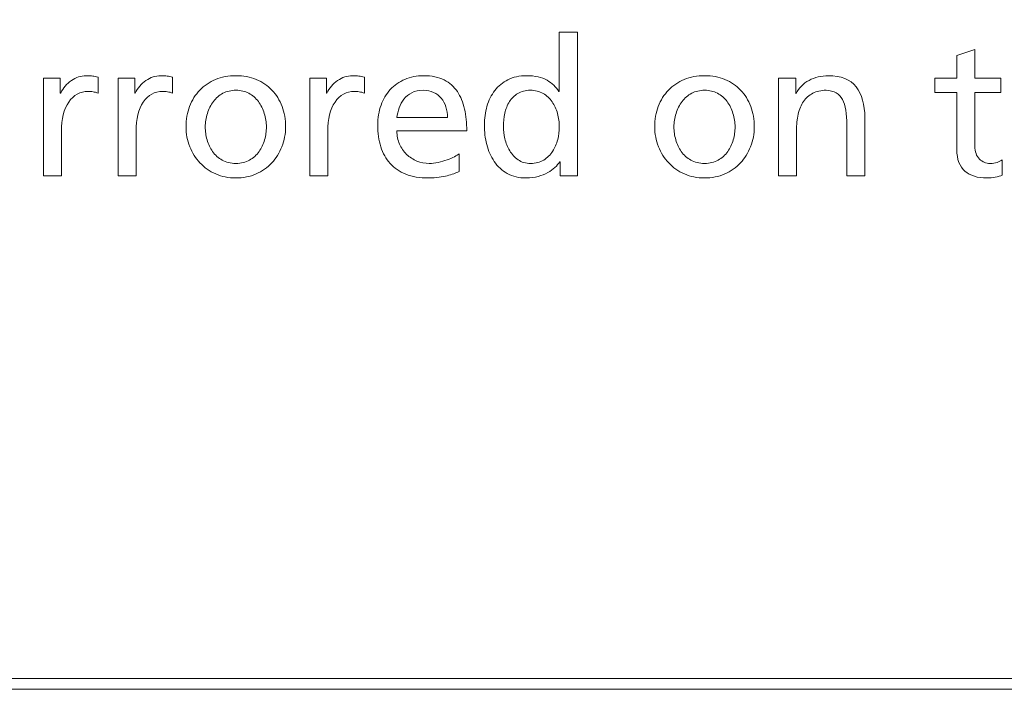
# Model space of a CAD drawing. Extents: x 6.7 to 17.7, y 5.4 to 12.9.
# Drawn here: x 10.4 to 11.2, y 5.4 to 5.9 of the extents above; entities that cross this region are included whole.
import ezdxf

# ---------------------------------------------------------------- set-up
doc = ezdxf.new("R2010")
doc.units = 0
doc.header["$LTSCALE"] = 0.5
doc.header["$MEASUREMENT"] = 0
doc.layers.add('Layer 2', color=7, linetype='CONTINUOUS')

# ---------------------------------------------------------------- blocks, each defined once
blk = doc.blocks.new('block 8')
at = {"layer": 'Layer 2', "lineweight": 0}
blk.add_lwpolyline([(0, -6.68491), (11, -6.68491), (11, -8.50081), (0, -8.50081), (0, -6.68491)], dxfattribs=at)
blk = doc.blocks.new('block 7')
at = {"layer": 'Layer 2', "lineweight": 0}
blk.add_lwpolyline([(11.00563, -8.49206), (0.00875, -8.49206), (0.00875, -6.69365), (11.00563, -6.69365), (10.99174, -8.49206), (11.00563, -8.49206)], dxfattribs=at)
at = {"layer": 'Layer 2'}
blk.add_blockref('block 8', (0, 0), dxfattribs=at)
blk = doc.blocks.new('block 6')
at = {"layer": 'Layer 2'}
blk.add_blockref('block 7', (0, 0), dxfattribs=at)
blk = doc.blocks.new('block 5')
at = {"layer": 'Layer 2'}
blk.add_blockref('block 6', (0, 0), dxfattribs=at)
blk = doc.blocks.new('block 4')
at = {"layer": 'Layer 2'}
blk.add_blockref('block 5', (0, 0), dxfattribs=at)
blk = doc.blocks.new('block 3')
at = {"layer": 'Layer 2'}
blk.add_blockref('block 4', (0, 0), dxfattribs=at)
blk = doc.blocks.new('block 2')
at = {"layer": 'Layer 2'}
blk.add_blockref('block 3', (0, 0), dxfattribs=at)
blk = doc.blocks.new('block 36')
at = {"layer": 'Layer 2', "lineweight": 0}
for points, knots in [([(4.1736, -8.08009), (4.1736, -8.08009), (4.17331, -8.08009), (4.17331, -8.08009), (4.17238, -8.08152), (4.17111, -8.08299), (4.16948, -8.08453), (4.16785, -8.08605), (4.16594, -8.08743), (4.16376, -8.08865), (4.16156, -8.08987), (4.15904, -8.09089), (4.15619, -8.0917), (4.15334, -8.09252), (4.15018, -8.09292), (4.14672, -8.09292), (4.14081, -8.09292), (4.13575, -8.09173), (4.13152, -8.08933), (4.12729, -8.08694), (4.12383, -8.08375), (4.12113, -8.07978), (4.11843, -8.07582), (4.11645, -8.0713), (4.11517, -8.06627), (4.1139, -8.06123), (4.11326, -8.05606), (4.11326, -8.05075), (4.11326, -8.04556), (4.11395, -8.04057), (4.11532, -8.03578), (4.11671, -8.03101), (4.11878, -8.0268), (4.12159, -8.02318), (4.12438, -8.01957), (4.12788, -8.01668), (4.13206, -8.01455), (4.13622, -8.01241), (4.14117, -8.01134), (4.14687, -8.01134), (4.15369, -8.01134), (4.15915, -8.01255), (4.16321, -8.01493), (4.1673, -8.01732), (4.17046, -8.0203), (4.1727, -8.02387), (4.1727, -8.02387), (4.17299, -8.02387), (4.17299, -8.02387), (4.17299, -8.02387), (4.17299, -7.97651), (4.17299, -7.97651), (4.17299, -7.97651), (4.18736, -7.97651), (4.18736, -7.97651), (4.18736, -7.97651), (4.18736, -8.09109), (4.18736, -8.09109), (4.18736, -8.09109), (4.1736, -8.09109), (4.1736, -8.09109), (4.1736, -8.09109), (4.1736, -8.08009), (4.1736, -8.08009)], [0, 0, 0, 0, 1, 1, 1, 2, 2, 2, 3, 3, 3, 4, 4, 4, 5, 5, 5, 6, 6, 6, 7, 7, 7, 8, 8, 8, 9, 9, 9, 10, 10, 10, 11, 11, 11, 12, 12, 12, 13, 13, 13, 14, 14, 14, 15, 15, 15, 16, 16, 16, 17, 17, 17, 18, 18, 18, 19, 19, 19, 20, 20, 20, 21, 21, 21, 21]), ([(4.52483, -8.02478), (4.52483, -8.02478), (4.5042, -8.02478), (4.5042, -8.02478), (4.5042, -8.02478), (4.5042, -8.06741), (4.5042, -8.06741), (4.5042, -8.07199), (4.50539, -8.07545), (4.50779, -8.0778), (4.51018, -8.08015), (4.513, -8.08131), (4.51627, -8.08131), (4.51851, -8.08131), (4.52042, -8.08104), (4.52199, -8.08047), (4.52358, -8.07992), (4.52492, -8.07928), (4.52605, -8.07856), (4.52605, -8.07856), (4.52605, -8.09078), (4.52605, -8.09078), (4.52442, -8.0913), (4.52255, -8.09178), (4.52047, -8.09223), (4.51839, -8.09269), (4.51616, -8.09292), (4.51383, -8.09292), (4.50638, -8.09292), (4.50054, -8.09112), (4.49625, -8.0875), (4.49198, -8.08389), (4.48983, -8.07815), (4.48983, -8.07031), (4.48983, -8.07031), (4.48983, -8.02478), (4.48983, -8.02478), (4.48983, -8.02478), (4.47227, -8.02478), (4.47227, -8.02478), (4.47227, -8.02478), (4.47227, -8.01317), (4.47227, -8.01317), (4.47227, -8.01317), (4.48983, -8.01317), (4.48983, -8.01317), (4.48983, -8.01317), (4.48983, -7.99514), (4.48983, -7.99514), (4.48983, -7.99514), (4.5042, -7.99056), (4.5042, -7.99056), (4.5042, -7.99056), (4.5042, -8.01317), (4.5042, -8.01317), (4.5042, -8.01317), (4.52483, -8.01317), (4.52483, -8.01317), (4.52483, -8.01317), (4.52483, -8.02478), (4.52483, -8.02478)], [0, 0, 0, 0, 1, 1, 1, 2, 2, 2, 3, 3, 3, 4, 4, 4, 5, 5, 5, 6, 6, 6, 7, 7, 7, 8, 8, 8, 9, 9, 9, 10, 10, 10, 11, 11, 11, 12, 12, 12, 13, 13, 13, 14, 14, 14, 15, 15, 15, 16, 16, 16, 17, 17, 17, 18, 18, 18, 19, 19, 19, 20, 20, 20, 20]), ([(3.76186, -8.01317), (3.76186, -8.01317), (3.7753, -8.01317), (3.7753, -8.01317), (3.7753, -8.01317), (3.7753, -8.02524), (3.7753, -8.02524), (3.7753, -8.02524), (3.77561, -8.02524), (3.77561, -8.02524), (3.77754, -8.02117), (3.78038, -8.01784), (3.78409, -8.01523), (3.78781, -8.01264), (3.79175, -8.01134), (3.79593, -8.01134), (3.79808, -8.01134), (3.7998, -8.01145), (3.80113, -8.01165), (3.80244, -8.01185), (3.80388, -8.01211), (3.8054, -8.01241), (3.8054, -8.01241), (3.8054, -8.02524), (3.8054, -8.02524), (3.80408, -8.02474), (3.80273, -8.02439), (3.80136, -8.02417), (3.79997, -8.02397), (3.79869, -8.02387), (3.79747, -8.02387), (3.79105, -8.02387), (3.7859, -8.02672), (3.78203, -8.03243), (3.77815, -8.03813), (3.77622, -8.04587), (3.77622, -8.05565), (3.77622, -8.05565), (3.77622, -8.09109), (3.77622, -8.09109), (3.77622, -8.09109), (3.76186, -8.09109), (3.76186, -8.09109), (3.76186, -8.09109), (3.76186, -8.01317), (3.76186, -8.01317)], [0, 0, 0, 0, 1, 1, 1, 2, 2, 2, 3, 3, 3, 4, 4, 4, 5, 5, 5, 6, 6, 6, 7, 7, 7, 8, 8, 8, 9, 9, 9, 10, 10, 10, 11, 11, 11, 12, 12, 12, 13, 13, 13, 14, 14, 14, 15, 15, 15, 15]), ([(3.8213, -8.01317), (3.8213, -8.01317), (3.83474, -8.01317), (3.83474, -8.01317), (3.83474, -8.01317), (3.83474, -8.02524), (3.83474, -8.02524), (3.83474, -8.02524), (3.83505, -8.02524), (3.83505, -8.02524), (3.83698, -8.02117), (3.83981, -8.01784), (3.84353, -8.01523), (3.84724, -8.01264), (3.85119, -8.01134), (3.85537, -8.01134), (3.85751, -8.01134), (3.85923, -8.01145), (3.86056, -8.01165), (3.86188, -8.01185), (3.86332, -8.01211), (3.86483, -8.01241), (3.86483, -8.01241), (3.86483, -8.02524), (3.86483, -8.02524), (3.86352, -8.02474), (3.86216, -8.02439), (3.86079, -8.02417), (3.85941, -8.02397), (3.85812, -8.02387), (3.8569, -8.02387), (3.85048, -8.02387), (3.84533, -8.02672), (3.84146, -8.03243), (3.83759, -8.03813), (3.83566, -8.04587), (3.83566, -8.05565), (3.83566, -8.05565), (3.83566, -8.09109), (3.83566, -8.09109), (3.83566, -8.09109), (3.8213, -8.09109), (3.8213, -8.09109), (3.8213, -8.09109), (3.8213, -8.01317), (3.8213, -8.01317)], [0, 0, 0, 0, 1, 1, 1, 2, 2, 2, 3, 3, 3, 4, 4, 4, 5, 5, 5, 6, 6, 6, 7, 7, 7, 8, 8, 8, 9, 9, 9, 10, 10, 10, 11, 11, 11, 12, 12, 12, 13, 13, 13, 14, 14, 14, 15, 15, 15, 15]), ([(3.87554, -8.05214), (3.87554, -8.04622), (3.87647, -8.04077), (3.87837, -8.03578), (3.88024, -8.0308), (3.88294, -8.02649), (3.88647, -8.02288), (3.88998, -8.01926), (3.89414, -8.01644), (3.89899, -8.01439), (3.90383, -8.01236), (3.90925, -8.01134), (3.91526, -8.01134), (3.92116, -8.01134), (3.92656, -8.01236), (3.93146, -8.01439), (3.93634, -8.01644), (3.94052, -8.01926), (3.94398, -8.02288), (3.94745, -8.02649), (3.95012, -8.0308), (3.95201, -8.03578), (3.95389, -8.04077), (3.95483, -8.04622), (3.95483, -8.05214), (3.95483, -8.05774), (3.95386, -8.063), (3.95192, -8.06795), (3.94999, -8.07289), (3.94729, -8.07722), (3.94383, -8.08093), (3.94037, -8.08465), (3.93619, -8.08758), (3.93131, -8.08972), (3.92641, -8.09185), (3.92107, -8.09292), (3.91526, -8.09292), (3.90935, -8.09292), (3.90398, -8.09185), (3.89914, -8.08972), (3.89431, -8.08758), (3.89013, -8.08465), (3.88662, -8.08093), (3.8831, -8.07722), (3.88038, -8.07289), (3.87844, -8.06795), (3.8765, -8.063), (3.87554, -8.05774), (3.87554, -8.05214)], [0, 0, 0, 0, 1, 1, 1, 2, 2, 2, 3, 3, 3, 4, 4, 4, 5, 5, 5, 6, 6, 6, 7, 7, 7, 8, 8, 8, 9, 9, 9, 10, 10, 10, 11, 11, 11, 12, 12, 12, 13, 13, 13, 14, 14, 14, 15, 15, 15, 16, 16, 16, 16]), ([(3.97407, -8.01317), (3.97407, -8.01317), (3.98751, -8.01317), (3.98751, -8.01317), (3.98751, -8.01317), (3.98751, -8.02524), (3.98751, -8.02524), (3.98751, -8.02524), (3.98783, -8.02524), (3.98783, -8.02524), (3.98975, -8.02117), (3.99259, -8.01784), (3.9963, -8.01523), (4.00002, -8.01264), (4.00397, -8.01134), (4.00814, -8.01134), (4.01029, -8.01134), (4.01201, -8.01145), (4.01334, -8.01165), (4.01466, -8.01185), (4.01609, -8.01211), (4.01761, -8.01241), (4.01761, -8.01241), (4.01761, -8.02524), (4.01761, -8.02524), (4.0163, -8.02474), (4.01494, -8.02439), (4.01357, -8.02417), (4.01219, -8.02397), (4.0109, -8.02387), (4.00968, -8.02387), (4.00326, -8.02387), (3.99811, -8.02672), (3.99424, -8.03243), (3.99036, -8.03813), (3.98844, -8.04587), (3.98844, -8.05565), (3.98844, -8.05565), (3.98844, -8.09109), (3.98844, -8.09109), (3.98844, -8.09109), (3.97407, -8.09109), (3.97407, -8.09109), (3.97407, -8.09109), (3.97407, -8.01317), (3.97407, -8.01317)], [0, 0, 0, 0, 1, 1, 1, 2, 2, 2, 3, 3, 3, 4, 4, 4, 5, 5, 5, 6, 6, 6, 7, 7, 7, 8, 8, 8, 9, 9, 9, 10, 10, 10, 11, 11, 11, 12, 12, 12, 13, 13, 13, 14, 14, 14, 15, 15, 15, 15]), ([(4.09324, -8.08788), (4.09182, -8.08839), (4.09034, -8.08894), (4.08882, -8.08949), (4.08729, -8.09005), (4.08558, -8.09059), (4.08369, -8.09109), (4.08181, -8.09159), (4.07962, -8.09203), (4.07713, -8.09239), (4.07463, -8.09275), (4.07181, -8.09292), (4.06865, -8.09292), (4.06172, -8.09292), (4.05574, -8.09191), (4.05069, -8.08987), (4.04566, -8.08784), (4.04148, -8.08497), (4.03817, -8.08131), (4.03486, -8.07765), (4.03238, -8.07322), (4.03075, -8.06802), (4.02913, -8.06283), (4.02831, -8.05707), (4.02831, -8.05075), (4.02831, -8.04495), (4.02918, -8.03966), (4.03092, -8.03487), (4.03264, -8.03008), (4.03511, -8.02593), (4.03832, -8.02242), (4.04152, -8.01891), (4.04538, -8.01618), (4.04985, -8.01424), (4.05434, -8.01232), (4.05933, -8.01134), (4.06483, -8.01134), (4.07135, -8.01134), (4.0768, -8.01246), (4.08117, -8.0147), (4.08555, -8.01694), (4.08906, -8.02002), (4.09172, -8.02394), (4.09437, -8.02787), (4.09628, -8.03252), (4.09745, -8.03792), (4.09861, -8.04332), (4.09921, -8.04913), (4.09921, -8.05534), (4.09921, -8.05534), (4.0436, -8.05534), (4.0436, -8.05534), (4.0436, -8.05922), (4.04428, -8.06273), (4.04566, -8.06588), (4.04703, -8.06904), (4.04892, -8.07176), (4.0513, -8.07406), (4.0537, -8.07635), (4.05644, -8.07812), (4.05956, -8.0794), (4.06267, -8.08067), (4.0659, -8.08131), (4.06926, -8.08131), (4.07161, -8.08131), (4.07402, -8.08104), (4.07652, -8.08047), (4.07901, -8.07992), (4.08136, -8.07925), (4.08354, -8.07849), (4.08573, -8.07772), (4.08767, -8.07688), (4.08935, -8.07597), (4.09103, -8.07505), (4.09233, -8.07423), (4.09324, -8.07353), (4.09324, -8.07353), (4.09324, -8.08788), (4.09324, -8.08788)], [0, 0, 0, 0, 1, 1, 1, 2, 2, 2, 3, 3, 3, 4, 4, 4, 5, 5, 5, 6, 6, 6, 7, 7, 7, 8, 8, 8, 9, 9, 9, 10, 10, 10, 11, 11, 11, 12, 12, 12, 13, 13, 13, 14, 14, 14, 15, 15, 15, 16, 16, 16, 17, 17, 17, 18, 18, 18, 19, 19, 19, 20, 20, 20, 21, 21, 21, 22, 22, 22, 23, 23, 23, 24, 24, 24, 25, 25, 25, 26, 26, 26, 26]), ([(4.24907, -8.05214), (4.24907, -8.04622), (4.25001, -8.04077), (4.25191, -8.03578), (4.25378, -8.0308), (4.25648, -8.02649), (4.26, -8.02288), (4.26352, -8.01926), (4.26768, -8.01644), (4.27252, -8.01439), (4.27736, -8.01236), (4.28279, -8.01134), (4.2888, -8.01134), (4.2947, -8.01134), (4.3001, -8.01236), (4.30499, -8.01439), (4.30988, -8.01644), (4.31405, -8.01926), (4.31751, -8.02288), (4.32098, -8.02649), (4.32366, -8.0308), (4.32554, -8.03578), (4.32743, -8.04077), (4.32836, -8.04622), (4.32836, -8.05214), (4.32836, -8.05774), (4.3274, -8.063), (4.32546, -8.06795), (4.32352, -8.07289), (4.32082, -8.07722), (4.31736, -8.08093), (4.3139, -8.08465), (4.30973, -8.08758), (4.30484, -8.08972), (4.29995, -8.09185), (4.2946, -8.09292), (4.2888, -8.09292), (4.28288, -8.09292), (4.27751, -8.09185), (4.27267, -8.08972), (4.26784, -8.08758), (4.26367, -8.08465), (4.26015, -8.08093), (4.25664, -8.07722), (4.25391, -8.07289), (4.25197, -8.06795), (4.25003, -8.063), (4.24907, -8.05774), (4.24907, -8.05214)], [0, 0, 0, 0, 1, 1, 1, 2, 2, 2, 3, 3, 3, 4, 4, 4, 5, 5, 5, 6, 6, 6, 7, 7, 7, 8, 8, 8, 9, 9, 9, 10, 10, 10, 11, 11, 11, 12, 12, 12, 13, 13, 13, 14, 14, 14, 15, 15, 15, 16, 16, 16, 16]), ([(4.34761, -8.01317), (4.34761, -8.01317), (4.36151, -8.01317), (4.36151, -8.01317), (4.36151, -8.01317), (4.36151, -8.02555), (4.36151, -8.02555), (4.36151, -8.02555), (4.36182, -8.02555), (4.36182, -8.02555), (4.36395, -8.02106), (4.36737, -8.01758), (4.37205, -8.01508), (4.37674, -8.01259), (4.38183, -8.01134), (4.38734, -8.01134), (4.39741, -8.01134), (4.40481, -8.0143), (4.40948, -8.02021), (4.41416, -8.02611), (4.41651, -8.03432), (4.41651, -8.0448), (4.41651, -8.0448), (4.41651, -8.09109), (4.41651, -8.09109), (4.41651, -8.09109), (4.40215, -8.09109), (4.40215, -8.09109), (4.40215, -8.09109), (4.40215, -8.05075), (4.40215, -8.05075), (4.40215, -8.04159), (4.40098, -8.03476), (4.39863, -8.03029), (4.39629, -8.02581), (4.39196, -8.02336), (4.38565, -8.02295), (4.38157, -8.02295), (4.37803, -8.02375), (4.37503, -8.02532), (4.37202, -8.0269), (4.36955, -8.02909), (4.36763, -8.03189), (4.36569, -8.0347), (4.36426, -8.03807), (4.36334, -8.04205), (4.36243, -8.04602), (4.36197, -8.05035), (4.36197, -8.05504), (4.36197, -8.05504), (4.36197, -8.09109), (4.36197, -8.09109), (4.36197, -8.09109), (4.34761, -8.09109), (4.34761, -8.09109), (4.34761, -8.09109), (4.34761, -8.01317), (4.34761, -8.01317)], [0, 0, 0, 0, 1, 1, 1, 2, 2, 2, 3, 3, 3, 4, 4, 4, 5, 5, 5, 6, 6, 6, 7, 7, 7, 8, 8, 8, 9, 9, 9, 10, 10, 10, 11, 11, 11, 12, 12, 12, 13, 13, 13, 14, 14, 14, 15, 15, 15, 16, 16, 16, 17, 17, 17, 18, 18, 18, 19, 19, 19, 19]), ([(3.89082, -8.05214), (3.89082, -8.0556), (3.8913, -8.05905), (3.89227, -8.06253), (3.89324, -8.06599), (3.89471, -8.06912), (3.89669, -8.07191), (3.89869, -8.07472), (3.9012, -8.07699), (3.90426, -8.07872), (3.90731, -8.08044), (3.91098, -8.08131), (3.91526, -8.08131), (3.91944, -8.08131), (3.92305, -8.08044), (3.92611, -8.07872), (3.92917, -8.07699), (3.93169, -8.07472), (3.93367, -8.07191), (3.93566, -8.06912), (3.93713, -8.06599), (3.9381, -8.06253), (3.93907, -8.05905), (3.93955, -8.0556), (3.93955, -8.05214), (3.93955, -8.04846), (3.93899, -8.04488), (3.93787, -8.04137), (3.93675, -8.03784), (3.93517, -8.03472), (3.93314, -8.03197), (3.93109, -8.02922), (3.92855, -8.02703), (3.92549, -8.02539), (3.92244, -8.02376), (3.91903, -8.02295), (3.91526, -8.02295), (3.91138, -8.02295), (3.90795, -8.02376), (3.90494, -8.02539), (3.90194, -8.02703), (3.89939, -8.02922), (3.8973, -8.03197), (3.89522, -8.03472), (3.89362, -8.03784), (3.89249, -8.04137), (3.89138, -8.04488), (3.89082, -8.04846), (3.89082, -8.05214)], [0, 0, 0, 0, 1, 1, 1, 2, 2, 2, 3, 3, 3, 4, 4, 4, 5, 5, 5, 6, 6, 6, 7, 7, 7, 8, 8, 8, 9, 9, 9, 10, 10, 10, 11, 11, 11, 12, 12, 12, 13, 13, 13, 14, 14, 14, 15, 15, 15, 16, 16, 16, 16]), ([(4.08392, -8.04465), (4.08392, -8.04169), (4.08349, -8.0389), (4.08262, -8.03624), (4.08177, -8.0336), (4.08052, -8.03128), (4.07889, -8.0293), (4.07725, -8.0273), (4.07522, -8.02576), (4.07277, -8.02463), (4.07033, -8.02352), (4.06758, -8.02295), (4.06453, -8.02295), (4.06096, -8.02295), (4.05792, -8.02361), (4.05544, -8.02494), (4.05293, -8.02626), (4.05086, -8.02797), (4.04917, -8.03006), (4.04749, -8.03215), (4.04622, -8.03446), (4.04535, -8.03701), (4.04448, -8.03955), (4.0439, -8.0421), (4.0436, -8.04465), (4.0436, -8.04465), (4.08392, -8.04465), (4.08392, -8.04465)], [0, 0, 0, 0, 1, 1, 1, 2, 2, 2, 3, 3, 3, 4, 4, 4, 5, 5, 5, 6, 6, 6, 7, 7, 7, 8, 8, 8, 9, 9, 9, 9]), ([(4.12855, -8.05183), (4.12844, -8.05488), (4.12879, -8.05815), (4.1296, -8.0616), (4.13042, -8.06506), (4.13169, -8.06825), (4.13343, -8.07115), (4.13517, -8.07406), (4.1374, -8.07648), (4.14016, -8.07841), (4.1429, -8.08035), (4.14621, -8.08131), (4.15009, -8.08131), (4.15415, -8.08131), (4.15764, -8.08042), (4.16054, -8.07864), (4.16345, -8.07686), (4.16582, -8.07454), (4.16765, -8.07168), (4.16948, -8.06883), (4.17084, -8.0657), (4.17171, -8.0623), (4.17256, -8.05888), (4.17299, -8.05554), (4.17299, -8.05229), (4.17299, -8.04862), (4.17252, -8.04503), (4.17154, -8.04152), (4.17058, -8.038), (4.16916, -8.03487), (4.16727, -8.03212), (4.16538, -8.02936), (4.163, -8.02715), (4.1601, -8.02547), (4.15719, -8.02379), (4.1538, -8.02295), (4.14994, -8.02295), (4.14606, -8.02295), (4.14275, -8.02379), (4.13999, -8.02547), (4.13725, -8.02715), (4.135, -8.02935), (4.13328, -8.03204), (4.13154, -8.03475), (4.1303, -8.03783), (4.12954, -8.04129), (4.12876, -8.04475), (4.12844, -8.04826), (4.12855, -8.05183)], [0, 0, 0, 0, 1, 1, 1, 2, 2, 2, 3, 3, 3, 4, 4, 4, 5, 5, 5, 6, 6, 6, 7, 7, 7, 8, 8, 8, 9, 9, 9, 10, 10, 10, 11, 11, 11, 12, 12, 12, 13, 13, 13, 14, 14, 14, 15, 15, 15, 16, 16, 16, 16]), ([(4.26436, -8.05214), (4.26436, -8.0556), (4.26483, -8.05905), (4.26581, -8.06253), (4.26677, -8.06599), (4.26825, -8.06912), (4.27023, -8.07191), (4.27222, -8.07472), (4.27473, -8.07699), (4.2778, -8.07872), (4.28085, -8.08044), (4.28451, -8.08131), (4.2888, -8.08131), (4.29298, -8.08131), (4.29658, -8.08044), (4.29965, -8.07872), (4.3027, -8.07699), (4.30522, -8.07472), (4.3072, -8.07191), (4.3092, -8.06912), (4.31066, -8.06599), (4.31164, -8.06253), (4.3126, -8.05905), (4.31309, -8.0556), (4.31309, -8.05214), (4.31309, -8.04846), (4.31252, -8.04488), (4.31141, -8.04137), (4.31028, -8.03784), (4.30871, -8.03472), (4.30667, -8.03197), (4.30463, -8.02922), (4.30209, -8.02703), (4.29902, -8.02539), (4.29597, -8.02376), (4.29257, -8.02295), (4.2888, -8.02295), (4.28492, -8.02295), (4.28149, -8.02376), (4.27848, -8.02539), (4.27548, -8.02703), (4.27293, -8.02922), (4.27084, -8.03197), (4.26875, -8.03472), (4.26715, -8.03784), (4.26603, -8.04137), (4.26491, -8.04488), (4.26436, -8.04846), (4.26436, -8.05214)], [0, 0, 0, 0, 1, 1, 1, 2, 2, 2, 3, 3, 3, 4, 4, 4, 5, 5, 5, 6, 6, 6, 7, 7, 7, 8, 8, 8, 9, 9, 9, 10, 10, 10, 11, 11, 11, 12, 12, 12, 13, 13, 13, 14, 14, 14, 15, 15, 15, 16, 16, 16, 16])]:
    blk.add_open_spline(points, degree=3, knots=knots, dxfattribs=at)

msp = doc.modelspace()

# ---------------------------------------------------------------- block references
at = {"layer": 'Layer 2'}
for name in ['block 2', 'block 36']:
    msp.add_blockref(name, (6.66232, 13.87265), dxfattribs=at)

doc.saveas('drawing.dxf')
